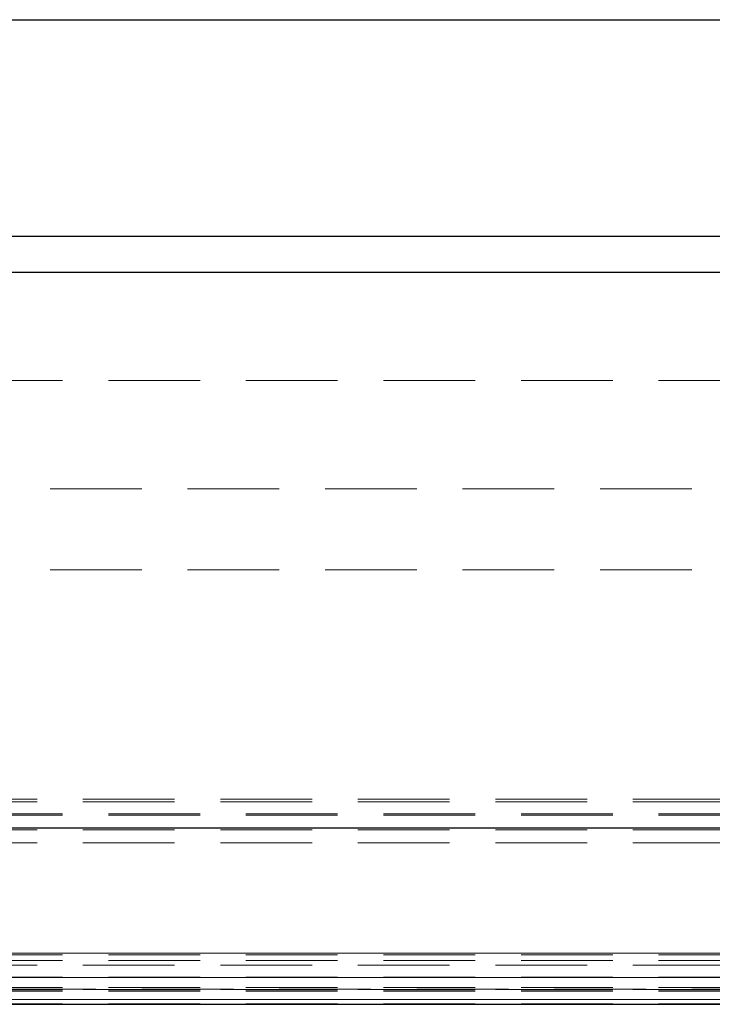
# Model space of a CAD drawing. Units: millimetres. Extents: x 0 to 594, y 0 to 420.
# Drawn here: x 126 to 136, y 175 to 189 of the extents above; entities that cross this region are included whole.
import ezdxf

# ---------------------------------------------------------------- set-up
doc = ezdxf.new("R2010")
doc.units = ezdxf.units.MM
doc.linetypes.add('HIDDEN', pattern=[1.905, 1.27, -0.635])

msp = doc.modelspace()

# ---------------------------------------------------------------- linework, layer by layer
at = {"color": 7, "linetype": 'Continuous', "lineweight": 25}
for p, q in [((115.89148, 188.587866), (415.89148, 188.587866)), ((115.89148, 185.587866), (415.89148, 185.587866)), ((115.89148, 185.087866), (415.89148, 185.087866)), ((415.89148, 177.387866), (115.89148, 177.387866)), ((115.89148, 174.946661), (415.89148, 174.946661))]:
    msp.add_line(p, q, dxfattribs=at)
at = {"color": 7, "linetype": 'HIDDEN', "lineweight": 18}
for p, q in [((115.89148, 183.587866), (415.89148, 183.587866)), ((118.89148, 182.087866), (418.69148, 182.087866)), ((118.89148, 180.967355), (418.69148, 180.967355)), ((415.89148, 177.787866), (115.89148, 177.787866)), ((415.89148, 177.75039), (115.89148, 177.75039)), ((115.89148, 177.587866), (415.89148, 177.587866)), ((115.89148, 177.569128), (415.89148, 177.569128)), ((415.89148, 177.365248), (115.89148, 177.365248)), ((415.89148, 177.183987), (115.89148, 177.183987)), ((115.89148, 175.655458), (415.89148, 175.655458)), ((115.89148, 175.631258), (415.89148, 175.631258)), ((115.89148, 175.555364), (415.89148, 175.555364)), ((415.89148, 175.487723), (115.89148, 175.487723)), ((115.89148, 175.324495), (415.89148, 175.324495)), ((115.89148, 175.178927), (415.89148, 175.178927)), ((125.877916, 175.155345), (212.505044, 175.155345)), ((415.89148, 175.151031), (115.89148, 175.151031)), ((115.89148, 175.146661), (415.89148, 175.146661)), ((115.89148, 175.128866), (415.89148, 175.128866)), ((115.89148, 174.955402), (415.89148, 174.955402))]:
    msp.add_line(p, q, dxfattribs=at)
at = {"color": 8, "linetype": 'Continuous', "lineweight": 18}
for p, q in [((415.89148, 177.387866), (115.89148, 177.387866)), ((115.89148, 175.655458), (415.89148, 175.655458)), ((115.89148, 175.319989), (415.89148, 175.319989)), ((115.89148, 175.011193), (415.89148, 175.011193))]:
    msp.add_line(p, q, dxfattribs=at)

doc.saveas('drawing.dxf')
